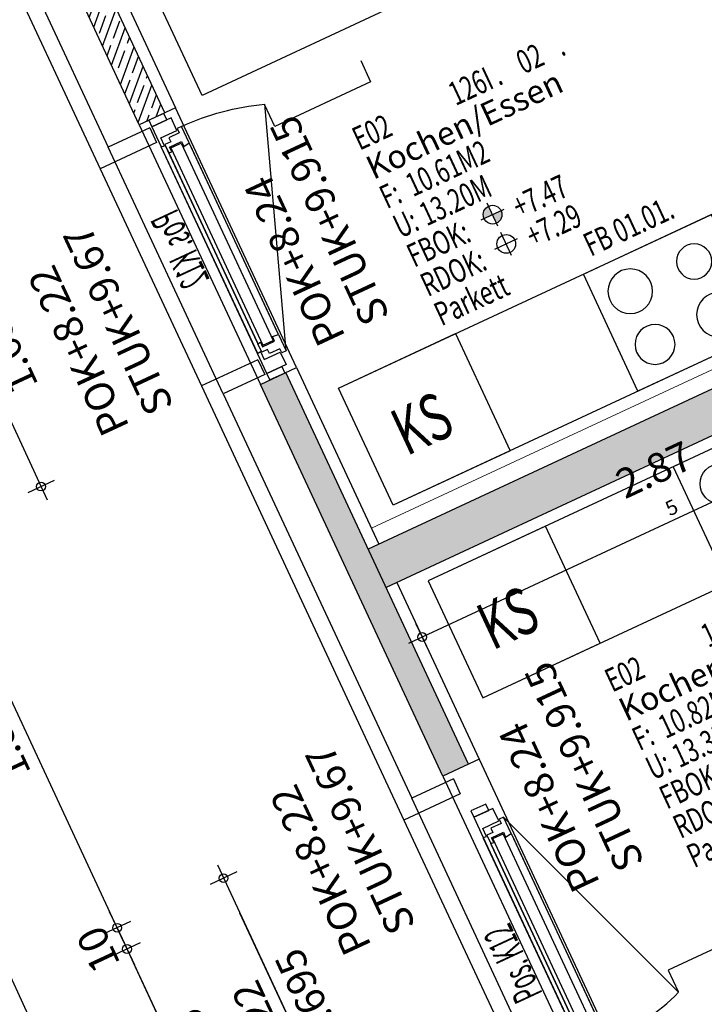
# Model space of a CAD drawing. Units: metres. Extents: x 81965.2 to 82008.7, y 237143.7 to 237171.4.
# Drawn here: x 81982.2 to 81985.1, y 237151.4 to 237155.6 of the extents above; entities that cross this region are included whole.
import ezdxf
from ezdxf.enums import TextEntityAlignment as Align

# ---------------------------------------------------------------- set-up
doc = ezdxf.new("R2010")
doc.units = ezdxf.units.M
doc.header["$LTSCALE"] = 0.5
doc.header["$PDMODE"] = 35
doc.header["$PDSIZE"] = 0.1
for name, pattern in [('327-04-E02 I$0$Strichpunkt', [25.4, 12.7, -6.35, 0, -6.35]), ('327-04-E02 I$0$Verdeckt', [9.525, 6.35, -3.175]), ('327-GR-Pos. K12$0$Verdeckt2', [4.7625, 3.175, -1.5875])]:
    doc.linetypes.add(name, pattern=pattern)
for name, color, linetype in [('327-04-E02 I$0$A__Sichtkante', 1, 'Continuous'), ('327-04-E02 I$0$A__Verdeckt-oben', 4, '327-04-E02 I$0$Verdeckt'), ('327-04-E02 I$0$A_Bemassung', 211, 'Continuous'), ('327-04-E02 I$0$A_Bemassung innen', 20, 'Continuous'), ('327-04-E02 I$0$A_Daemmung', 30, 'Continuous'), ('327-04-E02 I$0$A_Fenster', 8, 'Continuous'), ('327-04-E02 I$0$A_Moebel_Einrichtung', 31, 'Continuous'), ('327-04-E02 I$0$A_Moebel_Elektrogeraete', 41, 'Continuous'), ('327-04-E02 I$0$A_Raeume_Beschriftung', 163, 'Continuous'), ('327-04-E02 I$0$A_Waende', 7, 'Continuous'), ('327-04-E02 I$0$A_Waende Hatch', 252, 'Continuous'), ('327-GR-Pos. K12$0$A_Fenster', 8, 'Continuous'), ('327-GR-Pos. K12$0$A_Fenster-Aufgehrichtung', 8, '327-GR-Pos. K12$0$Verdeckt2')]:
    doc.layers.add(name, color=color, linetype=linetype)
doc.layers.add('327-04-E02 I$0$A_Beschriftung', color=11, linetype='Continuous', lineweight=0)
doc.layers.add('327-04-E02 I$0$A_Waende_Ausbau', color=81, linetype='Continuous', lineweight=0)
doc.layers.add('327-04-E02 I$0$A_Hilfe', color=50, linetype='Continuous', plot=False)
doc.layers.add('327-GR-Pos. K12$0$A_Hilfe', color=6, linetype='Continuous', plot=False)
doc.styles.add('327-04-E02 I$0$Arial', font='arial.ttf')
doc.styles.add('327-04-E02 I$0$RomansC', font='romans.shx', dxfattribs={"width": 0.7})
doc.styles.add('327-04-E02 I$0$RomansCC', font='romans.shx', dxfattribs={"width": 0.5})
doc.styles.add('327-04-E02 I$0$RomansCC 2.5 mm', font='romans.shx', dxfattribs={"width": 0.5, "height": 2.5})
doc.styles.add('327-GR-Pos. K12$0$RomansCC 2.5 mm', font='romans.shx', dxfattribs={"width": 0.5, "height": 2.5})
doc.dimstyles.new('327-04-E02 I$0$OMO Bem AEC 2.5 mm', dxfattribs={"dimscale": 0, "dimtxt": 2.5, "dimasz": 1.5, "dimexe": 1.25, "dimexo": 0, "dimgap": 1, "dimtad": 1, "dimdec": 3, "dimrnd": 0.005, "dimzin": 12, "dimdsep": 46, "dimtxsty": '327-04-E02 I$0$RomansCC', "dimblk": '327-04-E02 I$0$_Small', "dimcen": 0.25, "dimdle": 1.25, "dimazin": 0, "dimtfac": 1, "dimtdec": 3, "dimtix": 1, "dimtmove": 2, "dimatfit": 3, "dimfxl": 1.25, "dimfxlon": 1, "dimtolj": 1, "dimtzin": 0, "dimarcsym": 0})
pattern_1 = [(69.9819, (81985.521345, 237146.49601), (-0.0596636, 0.02173715), []), (69.9819, (81985.562045, 237146.514974), (-0.0596636, 0.02173715), [0.079375, -0.015875, 0, -0.015875])]

# ---------------------------------------------------------------- blocks, each defined once
blk = doc.blocks.new('327-04-E02 I$0$rst_50')
at = {"layer": '327-04-E02 I$0$A_Raeume_Beschriftung'}
for points in [[(3.079, -2.465, 0.414214), (2.76, -2.784), (3.079, -2.784)], [(3.398, -2.784), (3.079, -2.784), (3.079, -3.103, 0.414214)]]:
    blk.add_hatch(color=256, dxfattribs=at).paths.add_polyline_path(points)
for p, q in [((3.079, -3.214), (3.079, -2.355)), ((2.65, -2.784), (3.508, -2.784)), ((3.079, -4.314), (3.079, -3.455)), ((2.65, -3.884), (3.508, -3.884))]:
    blk.add_line(p, q, dxfattribs=at)
for centre in [(3.079, -2.784), (3.079, -3.884)]:
    blk.add_circle(centre, 0.319, dxfattribs=at)
at = {"layer": '327-04-E02 I$0$A_Raeume_Beschriftung', "style": '327-04-E02 I$0$RomansC', "width": 0.7}
for s, p in [('.', (5.124, 1.1)), ('.', (7.485, 1.1)), ('F:', (-0.107, -1.1)), ('U:', (-0.107, -2.2)), ('FBOK:', (-0.107, -3.3)), ('RDOK:', (-0.107, -4.4))]:
    blk.add_text(s, height=0.8, dxfattribs=at).set_placement(p)
blk.add_attdef('Raum:Topnummer', text='', height=0.8, dxfattribs=at).set_placement((4.997, 1.1), align=Align.RIGHT)
for tag, p in [('RAUMSTIL:PROJEKT-GESCHOSS', (-0.107, 1.1)), ('Raum:Unterraumnummer', (7.773, 1.1)), ('RAUMSTIL:BASISFLÄCHEOHNEÜBERLAGERUNGEN', (0.874, -1.1)), ('RAUMSTIL:BASISUMFANGEINSCHLIEßLICHÜBERLAGERUNGEN', (0.874, -2.2)), ('Raum:OKFFB', (3.852, -3.3)), ('Raum:OKRFB', (3.852, -4.4)), ('Raum:Bodenbelag', (-0.107, -5.5)), ('Raum:Bodennummer', (5.502, -5.5)), ('Raum:Zusatztext', (-0.107, -6.6))]:
    blk.add_attdef(tag, p, '', height=0.8, dxfattribs=at)
blk.add_attdef('Raum:Nummer', text='', height=0.8, dxfattribs=at).set_placement((6.476, 1.1), align=Align.CENTER)
at = {"layer": '327-04-E02 I$0$A_Raeume_Beschriftung', "style": '327-04-E02 I$0$Arial'}
blk.add_attdef('Raum:Name', (-0.107, 0), '', height=0.8, dxfattribs=at)
blk = doc.blocks.new('327-04-E02 I$0$_Small')
at = {"color": 0, "linetype": 'ByBlock', "lineweight": -2}
blk.add_circle((0, 0), 0.25, dxfattribs=at)
blk = doc.blocks.new('*D4641')
at = {"layer": '327-04-E02 I$0$A_Bemassung', "linetype": 'Continuous', "lineweight": -2, "transparency": 16777216}
for p, q in [((81981.8899, 237152.2893), (81981.7766, 237152.2366)), ((81981.8069, 237152.3196), (81982.8162, 237150.1532)), ((81982.8465, 237150.2363), (81982.7332, 237150.1835))]:
    blk.add_line(p, q, dxfattribs=at)
at = {"layer": 'Defpoints', "color": 0, "linetype": 'Continuous', "transparency": 16777216}
for p in [(81982.1505, 237152.4108), (81983.1071, 237150.3577), (81982.7898, 237150.2099)]:
    blk.add_point(p, dxfattribs=at)
at = {"layer": '327-04-E02 I$0$A_Bemassung', "linetype": 'Continuous', "lineweight": -2, "transparency": 16777216, "xscale": 0.07500000000000001, "yscale": 0.07500000000000001, "zscale": 0.07500000000000001}
for p, rotation in [((81981.8333, 237152.263), 114.9818781666868), ((81982.7898, 237150.2099), 294.9818781666868)]:
    blk.add_blockref('327-04-E02 I$0$_Small', p, dxfattribs=dict(at, rotation=rotation))
at = {"layer": '327-04-E02 I$0$A_Bemassung', "linetype": 'Continuous', "lineweight": -3, "transparency": 16777216, "insert": (81982.2096, 237151.1889), "char_height": 0.125, "attachment_point": 5, "rotation": 114.9819, "style": '327-04-E02 I$0$RomansCC'}
blk.add_mtext('\\A1;\\A1;2.26\\Q;{\\A1;{\\H0.500000x;\\S5^ ;}}', dxfattribs=at)
blk = doc.blocks.new('*D4577')
at = {"layer": '327-04-E02 I$0$A_Bemassung', "linetype": 'Continuous', "lineweight": -2, "transparency": 16777216}
for p, q in [((81981.9166, 237153.416), (81981.8033, 237153.3632)), ((81981.8335, 237153.4463), (81982.6634, 237151.6651)), ((81982.6937, 237151.7482), (81982.5804, 237151.6954))]:
    blk.add_line(p, q, dxfattribs=at)
at = {"layer": 'Defpoints', "color": 0, "linetype": 'Continuous', "transparency": 16777216}
for p in [(81982.1772, 237153.5374), (81982.9543, 237151.8696), (81982.637, 237151.7218)]:
    blk.add_point(p, dxfattribs=at)
at = {"layer": '327-04-E02 I$0$A_Bemassung', "linetype": 'Continuous', "lineweight": -2, "transparency": 16777216, "xscale": 0.07500000000000001, "yscale": 0.07500000000000001, "zscale": 0.07500000000000001}
for p, rotation in [((81981.8599, 237153.3896), 114.9818781666868), ((81982.637, 237151.7218), 294.9818781666868)]:
    blk.add_blockref('327-04-E02 I$0$_Small', p, dxfattribs=dict(at, rotation=rotation))
at = {"layer": '327-04-E02 I$0$A_Bemassung', "linetype": 'Continuous', "lineweight": -3, "transparency": 16777216, "insert": (81982.1465, 237152.5082), "char_height": 0.125, "attachment_point": 5, "rotation": 114.9819, "style": '327-04-E02 I$0$RomansCC'}
blk.add_mtext('\\A1;\\A1;1.84', dxfattribs=at)
blk = doc.blocks.new('*D4578')
at = {"layer": '327-04-E02 I$0$A_Bemassung', "linetype": 'Continuous', "lineweight": -2, "transparency": 16777216}
for p, q in [((81982.637, 237151.7218), (81982.6053, 237151.7898)), ((81982.6937, 237151.7482), (81982.5804, 237151.6954)), ((81982.637, 237151.7218), (81982.6793, 237151.6311)), ((81982.7359, 237151.6575), (81982.6226, 237151.6047)), ((81982.6793, 237151.6311), (81982.7109, 237151.5631))]:
    blk.add_line(p, q, dxfattribs=at)
at = {"layer": 'Defpoints', "color": 0, "linetype": 'Continuous', "transparency": 16777216}
for p in [(81982.9543, 237151.8696), (81982.9965, 237151.7789), (81982.6793, 237151.6311)]:
    blk.add_point(p, dxfattribs=at)
at = {"layer": '327-04-E02 I$0$A_Bemassung', "linetype": 'Continuous', "lineweight": -2, "transparency": 16777216, "xscale": 0.07500000000000001, "yscale": 0.07500000000000001, "zscale": 0.07500000000000001}
for p, rotation in [((81982.637, 237151.7218), 294.9818781666868), ((81982.6793, 237151.6311), 114.9818781666868)]:
    blk.add_blockref('327-04-E02 I$0$_Small', p, dxfattribs=dict(at, rotation=rotation))
at = {"layer": '327-04-E02 I$0$A_Bemassung', "linetype": 'Continuous', "lineweight": -3, "transparency": 16777216, "insert": (81982.5562, 237151.6289), "char_height": 0.125, "attachment_point": 5, "rotation": 114.9819, "style": '327-04-E02 I$0$RomansCC'}
blk.add_mtext('\\A1;\\A1;10', dxfattribs=at)
blk = doc.blocks.new('*D4579')
at = {"layer": '327-04-E02 I$0$A_Bemassung', "linetype": 'Continuous', "lineweight": -2, "transparency": 16777216}
for p, q in [((81982.7359, 237151.6575), (81982.6226, 237151.6047)), ((81982.6529, 237151.6878), (81983.1364, 237150.6499)), ((81983.1667, 237150.733), (81983.0534, 237150.6802))]:
    blk.add_line(p, q, dxfattribs=at)
at = {"layer": 'Defpoints', "color": 0, "linetype": 'Continuous', "transparency": 16777216}
for p in [(81982.9965, 237151.7789), (81983.4273, 237150.8544), (81983.11, 237150.7066)]:
    blk.add_point(p, dxfattribs=at)
at = {"layer": '327-04-E02 I$0$A_Bemassung', "linetype": 'Continuous', "lineweight": -2, "transparency": 16777216, "xscale": 0.07500000000000001, "yscale": 0.07500000000000001, "zscale": 0.07500000000000001}
for p, rotation in [((81982.6793, 237151.6311), 114.9818781666868), ((81983.11, 237150.7066), 294.9818781666868)]:
    blk.add_blockref('327-04-E02 I$0$_Small', p, dxfattribs=dict(at, rotation=rotation))
at = {"layer": '327-04-E02 I$0$A_Bemassung', "linetype": 'Continuous', "lineweight": -3, "transparency": 16777216, "char_height": 0.125, "attachment_point": 5, "rotation": 114.9819, "style": '327-04-E02 I$0$RomansCC'}
for s, insert in [('\\A1;1.45', (81982.9966, 237151.2164)), ('\\A1;\\A1;1.02', (81982.7927, 237151.1213))]:
    blk.add_mtext(s, dxfattribs=dict(at, insert=insert))
blk = doc.blocks.new('*D4584')
at = {"layer": '327-04-E02 I$0$A_Bemassung', "linetype": 'Continuous', "lineweight": -2, "transparency": 16777216}
for p, q in [((81978.3488, 237158.5578), (81984.3353, 237145.709)), ((81978.4318, 237158.5275), (81978.3185, 237158.4747)), ((81984.3656, 237145.792), (81984.2523, 237145.7392))]:
    blk.add_line(p, q, dxfattribs=at)
at = {"layer": 'Defpoints', "color": 0, "linetype": 'Continuous', "transparency": 16777216}
for p in [(81978.6924, 237158.6489), (81984.6262, 237145.9134), (81984.3089, 237145.7656)]:
    blk.add_point(p, dxfattribs=at)
at = {"layer": '327-04-E02 I$0$A_Bemassung', "linetype": 'Continuous', "lineweight": -2, "transparency": 16777216, "xscale": 0.07500000000000001, "yscale": 0.07500000000000001, "zscale": 0.07500000000000001}
for p, rotation in [((81978.3752, 237158.5011), 114.9818781666868), ((81984.3089, 237145.7656), 294.9818781666868)]:
    blk.add_blockref('327-04-E02 I$0$_Small', p, dxfattribs=dict(at, rotation=rotation))
at = {"layer": '327-04-E02 I$0$A_Bemassung', "linetype": 'Continuous', "lineweight": -3, "transparency": 16777216, "insert": (81981.2401, 237152.0859), "char_height": 0.125, "attachment_point": 5, "rotation": 114.9819, "style": '327-04-E02 I$0$RomansCC'}
blk.add_mtext('\\A1;\\A1;14.05', dxfattribs=at)
blk = doc.blocks.new('*D4803')
at = {"layer": '327-04-E02 I$0$A_Bemassung innen', "linetype": 'Continuous', "lineweight": -2, "transparency": 16777216}
for p, q in [((81986.5152, 237154.2308), (81986.568, 237154.1175)), ((81983.879, 237152.9335), (81986.5983, 237154.2005)), ((81983.9092, 237153.0166), (81983.962, 237152.9032))]:
    blk.add_line(p, q, dxfattribs=at)
at = {"layer": 'Defpoints', "color": 0, "linetype": 'Continuous', "transparency": 16777216}
for p in [(81986.3938, 237154.4914), (81986.5416, 237154.1741), (81983.7878, 237153.2772)]:
    blk.add_point(p, dxfattribs=at)
at = {"layer": '327-04-E02 I$0$A_Bemassung innen', "linetype": 'Continuous', "lineweight": -2, "transparency": 16777216, "xscale": 0.07500000000000001, "yscale": 0.07500000000000001, "zscale": 0.07500000000000001}
for p, rotation in [((81986.5416, 237154.1741), 24.98187816668682), ((81983.9356, 237152.9599), 204.9818781666868)]:
    blk.add_blockref('327-04-E02 I$0$_Small', p, dxfattribs=dict(at, rotation=rotation))
at = {"layer": '327-04-E02 I$0$A_Bemassung innen', "linetype": 'Continuous', "lineweight": -3, "transparency": 16777216, "insert": (81984.9719, 237153.5668), "char_height": 0.125, "attachment_point": 5, "rotation": 24.9819, "style": '327-04-E02 I$0$RomansCC'}
blk.add_mtext('\\A1;\\A1;2.87\\Q;{\\A1;{\\H0.500000x;\\S5^ ;}}', dxfattribs=at)
blk = doc.blocks.new('*D4707')
at = {"layer": '327-04-E02 I$0$A_Bemassung', "linetype": 'Continuous', "lineweight": -2, "transparency": 16777216}
for p, q in [((81983.0639, 237151.9896), (81983.632, 237150.7705)), ((81983.147, 237151.9594), (81983.0337, 237151.9066)), ((81983.6622, 237150.8535), (81983.5489, 237150.8007))]:
    blk.add_line(p, q, dxfattribs=at)
at = {"layer": 'Defpoints', "color": 0, "linetype": 'Continuous', "transparency": 16777216}
for p in [(81983.4076, 237152.0808), (81983.9228, 237150.9749), (81983.6056, 237150.8271)]:
    blk.add_point(p, dxfattribs=at)
at = {"layer": '327-04-E02 I$0$A_Bemassung', "linetype": 'Continuous', "lineweight": -2, "transparency": 16777216, "xscale": 0.07500000000000001, "yscale": 0.07500000000000001, "zscale": 0.07500000000000001}
for p, rotation in [((81983.0903, 237151.933), 114.9818781666868), ((81983.6056, 237150.8271), 294.9818781666868)]:
    blk.add_blockref('327-04-E02 I$0$_Small', p, dxfattribs=dict(at, rotation=rotation))
at = {"layer": '327-04-E02 I$0$A_Bemassung', "linetype": 'Continuous', "lineweight": -3, "transparency": 16777216, "char_height": 0.125, "attachment_point": 5, "rotation": 114.9819, "style": '327-04-E02 I$0$RomansCC'}
for s, insert in [('\\A1;1.695', (81983.4499, 237151.4276)), ('\\A1;\\A1;1.22', (81983.246, 237151.3325))]:
    blk.add_mtext(s, dxfattribs=dict(at, insert=insert))
blk = doc.blocks.new('*D4708')
at = {"layer": '327-04-E02 I$0$A_Bemassung', "linetype": 'Continuous', "lineweight": -2, "transparency": 16777216}
for p, q in [((81981.7716, 237154.7633), (81982.3396, 237153.5442)), ((81981.8546, 237154.7331), (81981.7413, 237154.6803)), ((81982.3699, 237153.6272), (81982.2566, 237153.5744))]:
    blk.add_line(p, q, dxfattribs=at)
at = {"layer": 'Defpoints', "color": 0, "linetype": 'Continuous', "transparency": 16777216}
for p in [(81982.1152, 237154.8545), (81982.6305, 237153.7486), (81982.3132, 237153.6008)]:
    blk.add_point(p, dxfattribs=at)
at = {"layer": '327-04-E02 I$0$A_Bemassung', "linetype": 'Continuous', "lineweight": -2, "transparency": 16777216, "xscale": 0.07500000000000001, "yscale": 0.07500000000000001, "zscale": 0.07500000000000001}
for p, rotation in [((81981.798, 237154.7067), 114.9818781666868), ((81982.3132, 237153.6008), 294.9818781666868)]:
    blk.add_blockref('327-04-E02 I$0$_Small', p, dxfattribs=dict(at, rotation=rotation))
at = {"layer": '327-04-E02 I$0$A_Bemassung', "linetype": 'Continuous', "lineweight": -3, "transparency": 16777216, "char_height": 0.125, "attachment_point": 5, "rotation": 114.9819, "style": '327-04-E02 I$0$RomansCC'}
for s, insert in [('\\A1;1.695', (81982.1576, 237154.2013)), ('\\A1;\\A1;1.22', (81981.9536, 237154.1062))]:
    blk.add_mtext(s, dxfattribs=dict(at, insert=insert))
blk = doc.blocks.new('327-04-E02 I$0$327-Herd')
at = {"layer": '327-04-E02 I$0$A_Moebel_Elektrogeraete'}
blk.add_lwpolyline([(0, 0), (0, -0.55), (0.6, -0.55), (0.6, 0)], close=True, dxfattribs=at)
for centre, radius in [((0.15, -0.15), 0.085), ((0.45, -0.15), 0.095), ((0.15, -0.4), 0.095), ((0.45, -0.4), 0.075)]:
    blk.add_circle(centre, radius, dxfattribs=at)
blk = doc.blocks.new('327-04-E02 I$0$Spüle')
at = {"layer": '327-04-E02 I$0$A_Moebel_Elektrogeraete'}
for p, q in [((0.75, 0), (1.2, 0)), ((0.75, 0), (1.2, 0)), ((0.675, -0.075), (1.125, -0.075)), ((0.675, -0.175), (1.125, -0.175)), ((0.675, -0.275), (1.125, -0.275)), ((0.675, -0.375), (1.125, -0.375)), ((0.675, -0.475), (1.125, -0.475))]:
    blk.add_line(p, q, dxfattribs=at)
blk.add_lwpolyline([(0, 0), (1.2, 0), (1.2, -0.55), (0, -0.55)], close=True, dxfattribs=at)
blk.add_lwpolyline([(0.525, -0.125), (0.525, -0.425, -0.414214), (0.475, -0.475), (0.125, -0.475, -0.414214), (0.075, -0.425), (0.075, -0.125, -0.414214), (0.125, -0.075), (0.475, -0.075, -0.414214)], format="xyb", close=True, dxfattribs=at)
blk = doc.blocks.new('327-04-E02 I$0$327-Küche BTI')
at = {"layer": '327-04-E02 I$0$A_Moebel_Einrichtung'}
for points in [[(-0.55, 2.625), (0, 2.625), (0, 1.75), (-0.55, 1.75)], [(-2.7, 0.55), (0, 0.55), (0, 0), (-2.7, 0)]]:
    blk.add_lwpolyline(points, close=True, dxfattribs=at)
at = {"layer": '327-04-E02 I$0$A_Moebel_Elektrogeraete'}
blk.add_lwpolyline([(-2.7, 0.55), (-2.15, 0.55), (-2.15, 0), (-2.7, 0)], close=True, dxfattribs=at)
at = {"layer": '327-04-E02 I$0$A_Daemmung', "rotation": 90.00000269321421}
blk.add_blockref('327-04-E02 I$0$Spüle', (-0.55, 0.55), dxfattribs=at)
at = {"layer": '327-04-E02 I$0$A_Moebel_Elektrogeraete', "xscale": -1, "rotation": 180.0000033008118}
blk.add_blockref('327-04-E02 I$0$327-Herd', (-1.55, 0), dxfattribs=at)
blk = doc.blocks.new('327-04-E02 I$0$327-Tisch-Rechteckig')
at = {"layer": '327-04-E02 I$0$A_Moebel_Einrichtung'}
for points in [[(-0.675, 0.15), (-0.675, 0.25), (-0.225, 0.25), (-0.225, 0.15)], [(-1.05, -0.675), (-1.15, -0.675), (-1.15, -0.225), (-1.05, -0.225)], [(-0.675, -1.05), (-0.675, -1.15), (-0.225, -1.15), (-0.225, -1.05)]]:
    blk.add_lwpolyline(points, dxfattribs=at)
blk.add_lwpolyline([(-0.9, -0.9), (-0.9, 0), (0, 0), (0, -0.9)], close=True, dxfattribs=at)
blk = doc.blocks.new('327-GR-Pos. K12')
at = {"layer": '327-GR-Pos. K12$0$A_Fenster'}
for p, q in [((0.1288, 0), (1.0912, 0)), ((1.0512, -0.0185), (0.1288, -0.0185)), ((0.1688, -0.0185), (1.0512, -0.0185)), ((1.0512, -0.115), (0.1688, -0.115))]:
    blk.add_line(p, q, dxfattribs=at)
for points in [[(0, -0.07), (0, 0), (0.03, 0), (0.03, -0.07)], [(0.03, 0), (0.125, 0), (0.1268, -0.0145), (0.089, -0.0145), (0.089, -0.09), (0.03, -0.09)], [(0.1223, -0.0185), (0.1617, -0.0185), (0.1633, -0.0315), (0.1408, -0.0315), (0.1408, -0.0875), (0.1633, -0.0875), (0.1599, -0.115), (0.0828, -0.115), (0.0828, -0.095), (0.1028, -0.095), (0.1028, -0.0456), (0.1223, -0.0456)], [(1.0977, -0.0185), (1.0583, -0.0185), (1.0567, -0.0315), (1.0792, -0.0315), (1.0792, -0.0875), (1.0567, -0.0875), (1.0601, -0.115), (1.1372, -0.115), (1.1372, -0.095), (1.1172, -0.095), (1.1172, -0.0456), (1.0977, -0.0456)], [(1.19, 0), (1.095, 0), (1.0932, -0.0145), (1.131, -0.0145), (1.131, -0.09), (1.19, -0.09)], [(1.22, -0.07), (1.22, 0), (1.19, 0), (1.19, -0.07)]]:
    blk.add_lwpolyline(points, close=True, dxfattribs=at)
for points in [[(1.095, 0), (0.125, 0)], [(0.1463, -0.0355), (0.1463, -0.0835)], [(0.1463, -0.0355), (1.0737, -0.0355)], [(0.1617, -0.0185), (1.0583, -0.0185)], [(1.0737, -0.0355), (1.0737, -0.0835)], [(0.1463, -0.0835), (1.0737, -0.0835)], [(1.0601, -0.115), (0.1599, -0.115)]]:
    blk.add_lwpolyline(points, dxfattribs=at)
at = {"layer": '327-GR-Pos. K12$0$A_Fenster-Aufgehrichtung'}
blk.add_lwpolyline([(1.1372, -0.115), (0.1464, -0.4756)], dxfattribs=at)
blk.add_arc((1.1372, -0.115), 1.0544, 180, 200, dxfattribs=at)
at = {"layer": '327-GR-Pos. K12$0$A_Hilfe', "style": '327-GR-Pos. K12$0$RomansCC 2.5 mm', "width": 0.5}
blk.add_text('Pos. K12', height=0.125, rotation=0, dxfattribs=at).set_placement((0.3854, 0.0501))

msp = doc.modelspace()

# ---------------------------------------------------------------- hatches: boundary and pattern name
at = {"layer": '327-04-E02 I$0$A_Waende Hatch'}
h = msp.add_hatch(dxfattribs=at)
h.set_pattern_fill('ANSI35', color=256, scale=0.01)
h.set_pattern_definition(pattern_1)
h.paths.add_polyline_path([(81983.2468, 237154.0358), (81984.0239, 237152.3679), (81984.1326, 237152.4186), (81983.7821, 237153.171), (81990.4399, 237156.273), (81990.6933, 237155.7291), (81990.9199, 237155.8347), (81990.3371, 237157.0856), (81990.2873, 237157.0624), (81990.1105, 237156.98), (81990.3639, 237156.4362), (81983.7061, 237153.3341), (81983.3556, 237154.0865)])
h = msp.add_hatch(dxfattribs=at)
h.set_pattern_fill('ANSI35', color=256, scale=0.01)
h.set_pattern_definition(pattern_1)
h.paths.add_polyline_path([(81981.9545, 237156.8095), (81982.7315, 237155.1417), (81982.8403, 237155.1923), (81982.0632, 237156.8602)])

# ---------------------------------------------------------------- linework, layer by layer
at = {"layer": '327-04-E02 I$0$A__Sichtkante'}
for points in [[(81983.4009, 237154.1076), (81982.8856, 237155.2134)], [(81982.5653, 237154.9539), (81982.9961, 237154.0293)], [(81984.178, 237152.4397), (81984.6932, 237151.3339)], [(81983.8576, 237152.1802), (81984.2884, 237151.2556)]]:
    msp.add_lwpolyline(points, dxfattribs=at)
at = {"layer": '327-04-E02 I$0$A__Verdeckt-oben'}
for points in [[(81982.7315, 237155.1417), (81983.2468, 237154.0358)], [(81983.0891, 237153.9954), (81982.5992, 237155.0469)], [(81984.0239, 237152.3679), (81984.5391, 237151.2621)], [(81984.3814, 237151.2217), (81983.8915, 237152.2732)]]:
    msp.add_lwpolyline(points, dxfattribs=at)
at = {"layer": '327-04-E02 I$0$A_Hilfe', "linetype": '327-04-E02 I$0$Strichpunkt'}
for points in [[(81985.8415, 237146.028), (81979.6314, 237159.3566)], [(81985.3883, 237145.8168), (81979.1781, 237159.1455)], [(81984.935, 237145.6057), (81978.7249, 237158.9343)]]:
    msp.add_lwpolyline(points, dxfattribs=at)
at = {"layer": '327-04-E02 I$0$A_Waende'}
for p, q in [((81981.6298, 237156.9616), (81982.5653, 237154.9539)), ((81981.7228, 237156.9278), (81982.5992, 237155.0469)), ((81990.3639, 237156.4362), (81983.7061, 237153.3341)), ((81990.4399, 237156.273), (81983.7821, 237153.171)), ((81982.9961, 237154.0293), (81983.8576, 237152.1802)), ((81983.0891, 237153.9954), (81983.8915, 237152.2732))]:
    msp.add_line(p, q, dxfattribs=at)
msp.add_lwpolyline([(81982.8856, 237155.2134), (81982.7315, 237155.1417), (81981.9545, 237156.8095), (81982.1085, 237156.8813)], close=True, dxfattribs=at)
for points in [[(81982.8403, 237155.1923), (81982.0632, 237156.8602)], [(81982.7759, 237155.1292), (81982.5992, 237155.0469)], [(81982.7759, 237155.1292), (81982.8055, 237155.0658)], [(81982.8055, 237155.0658), (81982.5653, 237154.9539)], [(81983.2363, 237154.1412), (81982.9961, 237154.0293)], [(81983.2363, 237154.1412), (81983.2658, 237154.0778)], [(81983.8274, 237153.1921), (81984.178, 237152.4397), (81984.0239, 237152.3679), (81983.2468, 237154.0358), (81983.4009, 237154.1076), (81983.7514, 237153.3552)], [(81984.1326, 237152.4186), (81983.3556, 237154.0865)], [(81983.2658, 237154.0778), (81983.0891, 237153.9954)], [(81984.0683, 237152.3555), (81983.8915, 237152.2732)], [(81984.0683, 237152.3555), (81984.0978, 237152.2921)], [(81984.0978, 237152.2921), (81983.8576, 237152.1802)]]:
    msp.add_lwpolyline(points, dxfattribs=at)
at = {"layer": '327-04-E02 I$0$A_Waende_Ausbau'}
msp.add_line((81990.3322, 237156.5041), (81983.7197, 237153.4232), dxfattribs=at)

# ---------------------------------------------------------------- block references
at = {"layer": '327-04-E02 I$0$A_Fenster', "xscale": -1, "rotation": 114.9818737672387}
msp.add_blockref('327-GR-Pos. K12', (81982.7723, 237155.1607), dxfattribs=at)
at = {"layer": '327-04-E02 I$0$A_Fenster', "rotation": 114.981882607223}
msp.add_blockref('327-GR-Pos. K12', (81984.658, 237151.1134), dxfattribs=at)
at = {"layer": '327-04-E02 I$0$A_Moebel_Einrichtung'}
for name, p, rotation in [('327-04-E02 I$0$327-Küche BTI', (81986.2593, 237154.6616), 24.98187813500647), ('327-04-E02 I$0$327-Tisch-Rechteckig', (81982.9989, 237155.2662), 204.9818882290888), ('327-04-E02 I$0$327-Tisch-Rechteckig', (81985.2647, 237150.4032), 204.9818882290888)]:
    msp.add_blockref(name, p, dxfattribs=dict(at, rotation=rotation))
at = {"layer": '327-04-E02 I$0$A_Moebel_Einrichtung', "xscale": -1, "rotation": 204.9818781946062}
msp.add_blockref('327-04-E02 I$0$327-Küche BTI', (81986.4092, 237154.3398), dxfattribs=at)
at = {"layer": '327-04-E02 I$0$A_Raeume_Beschriftung', "color": 163, "linetype": 'Continuous', "lineweight": -3}
ref = msp.add_blockref('327-04-E02 I$0$rst_50', (81983.7396, 237154.9119), dxfattribs=dict(at, xscale=0.125, yscale=0.125, zscale=0.125, rotation=24.98187816138651))
ref.add_attrib('Raum:Topnummer', '126I', dxfattribs={"height": 0.1, "rotation": 24.9819, "style": '327-04-E02 I$0$RomansC', "width": 0.7}).set_placement((81984.2478, 237155.3003), align=Align.RIGHT)
ref.add_attrib('Raum:Bodennummer', 'FB 01.01.', (81984.6533, 237154.5792), dxfattribs={"height": 0.1, "rotation": 24.9819, "style": '327-04-E02 I$0$RomansC', "width": 0.7})
ref.add_attrib('Raum:Bodenbelag', 'Parkett', (81984.0179, 237154.2831), dxfattribs={"height": 0.1, "rotation": 24.9819, "style": '327-04-E02 I$0$RomansC', "width": 0.7})
ref.add_attrib('Raum:OKRFB', '+7.29', (81984.4083, 237154.6167), dxfattribs={"height": 0.1, "rotation": 24.9819, "style": '327-04-E02 I$0$RomansC', "width": 0.7})
ref.add_attrib('Raum:OKFFB', '+7.47', (81984.3502, 237154.7413), dxfattribs={"height": 0.1, "rotation": 24.9819, "style": '327-04-E02 I$0$RomansC', "width": 0.7})
ref.add_attrib('RAUMSTIL:BASISUMFANGEINSCHLIEßLICHÜBERLAGERUNGEN', '13.20M', (81983.9547, 237154.7087), dxfattribs={"height": 0.1, "rotation": 24.9819, "style": '327-04-E02 I$0$RomansC', "width": 0.7})
ref.add_attrib('RAUMSTIL:BASISFLÄCHEOHNEÜBERLAGERUNGEN', '10.61M2', (81983.8967, 237154.8334), dxfattribs={"height": 0.1, "rotation": 24.9819, "style": '327-04-E02 I$0$RomansC', "width": 0.7})
ref.add_attrib('Raum:Name', 'Kochen/Essen', (81983.7275, 237154.9063), dxfattribs={"height": 0.1, "rotation": 24.9819, "style": '327-04-E02 I$0$Arial'})
ref.add_attrib('Raum:Nummer', '02', dxfattribs={"height": 0.1, "rotation": 24.9819, "style": '327-04-E02 I$0$RomansC', "width": 0.7}).set_placement((81984.4153, 237155.3784), align=Align.CENTER)
ref.add_attrib('RAUMSTIL:PROJEKT-GESCHOSS', 'E02', (81983.6695, 237155.0309), dxfattribs={"height": 0.1, "rotation": 24.9819, "style": '327-04-E02 I$0$RomansC', "width": 0.7})
ref = msp.add_blockref('327-04-E02 I$0$rst_50', (81984.8149, 237152.604), dxfattribs=dict(at, xscale=0.125, yscale=0.125, zscale=0.125, rotation=24.98187816138651))
ref.add_attrib('Raum:Topnummer', '125I', dxfattribs={"height": 0.1, "rotation": 24.9819, "style": '327-04-E02 I$0$RomansC', "width": 0.7}).set_placement((81985.3231, 237152.9924), align=Align.RIGHT)
ref.add_attrib('Raum:Bodennummer', 'FB 01.01.', (81985.7286, 237152.2713), dxfattribs={"height": 0.1, "rotation": 24.9819, "style": '327-04-E02 I$0$RomansC', "width": 0.7})
ref.add_attrib('Raum:Bodenbelag', 'Parkett', (81985.0932, 237151.9752), dxfattribs={"height": 0.1, "rotation": 24.9819, "style": '327-04-E02 I$0$RomansC', "width": 0.7})
ref.add_attrib('Raum:OKRFB', '+7.29', (81985.4836, 237152.3088), dxfattribs={"height": 0.1, "rotation": 24.9819, "style": '327-04-E02 I$0$RomansC', "width": 0.7})
ref.add_attrib('Raum:OKFFB', '+7.47', (81985.4255, 237152.4334), dxfattribs={"height": 0.1, "rotation": 24.9819, "style": '327-04-E02 I$0$RomansC', "width": 0.7})
ref.add_attrib('RAUMSTIL:BASISUMFANGEINSCHLIEßLICHÜBERLAGERUNGEN', '13.35M', (81985.03, 237152.4008), dxfattribs={"height": 0.1, "rotation": 24.9819, "style": '327-04-E02 I$0$RomansC', "width": 0.7})
ref.add_attrib('RAUMSTIL:BASISFLÄCHEOHNEÜBERLAGERUNGEN', '10.82M2', (81984.972, 237152.5255), dxfattribs={"height": 0.1, "rotation": 24.9819, "style": '327-04-E02 I$0$RomansC', "width": 0.7})
ref.add_attrib('Raum:Name', 'Kochen/Essen', (81984.8028, 237152.5984), dxfattribs={"height": 0.1, "rotation": 24.9819, "style": '327-04-E02 I$0$Arial'})
ref.add_attrib('Raum:Nummer', '02', dxfattribs={"height": 0.1, "rotation": 24.9819, "style": '327-04-E02 I$0$RomansC', "width": 0.7}).set_placement((81985.4906, 237153.0705), align=Align.CENTER)
ref.add_attrib('RAUMSTIL:PROJEKT-GESCHOSS', 'E02', (81984.7448, 237152.723), dxfattribs={"height": 0.1, "rotation": 24.9819, "style": '327-04-E02 I$0$RomansC', "width": 0.7})

# ---------------------------------------------------------------- texts
at = {"layer": '327-04-E02 I$0$A_Beschriftung', "char_height": 0.125, "width": 0.636874, "attachment_point": 1, "rotation": 114.9819, "style": '327-04-E02 I$0$RomansCC 2.5 mm'}
for s, insert in [('POK+8.24\\PSTUK+9.915', (81983.4978, 237154.1854)), ('POK+8.22\\PSTUK+9.67', (81982.5784, 237153.8028)), ('POK+8.24\\PSTUK+9.915', (81984.5816, 237151.8593)), ('POK+8.22\\PSTUK+9.67', (81983.609, 237151.5909))]:
    msp.add_mtext(s, dxfattribs=dict(at, insert=insert))
at = {"layer": '327-04-E02 I$0$A_Moebel_Elektrogeraete', "style": '327-04-E02 I$0$RomansCC 2.5 mm', "width": 0.7}
for p in [(81983.869, 237153.7294), (81984.2347, 237152.9014)]:
    msp.add_text('KS', height=0.2, rotation=24.9819, dxfattribs=at).set_placement(p)

# ---------------------------------------------------------------- dimensions: what is measured, and where the dimension line sits
at = {"layer": '327-04-E02 I$0$A_Bemassung', "color": 211, "linetype": 'Continuous', "lineweight": -3}
for base, p1, p2, text, picture, middle in [((81984.3089, 237145.7656), (81978.6924, 237158.6489), (81984.6262, 237145.9134), '\\A1;14.05', '*D4584', (81981.2401, 237152.0859)), ((81982.3132, 237153.6008), (81982.1152, 237154.8545), (81982.6305, 237153.7486), '\\A1;1.22\\X1.695', '*D4708', (81982.0556, 237154.1537)), ((81982.637, 237151.7218), (81982.1772, 237153.5374), (81982.9543, 237151.8696), '\\A1;1.84', '*D4577', (81982.1465, 237152.5082)), ((81982.7898, 237150.2099), (81982.1505, 237152.4108), (81983.1071, 237150.3577), '\\A1;2.26\\Q;{\\A1;{\\H0.500000x;\\S5^ ;}}', '*D4641', (81982.2096, 237151.1889)), ((81983.6056, 237150.8271), (81983.4076, 237152.0808), (81983.9228, 237150.9749), '\\A1;1.22\\X1.695', '*D4707', (81983.3479, 237151.38)), ((81982.6793, 237151.6311), (81982.9543, 237151.8696), (81982.9965, 237151.7789), '\\A1;10', '*D4578', (81982.5562, 237151.6289)), ((81983.11, 237150.7066), (81982.9965, 237151.7789), (81983.4273, 237150.8544), '\\A1;1.02\\X1.45', '*D4579', (81982.8946, 237151.1688))]:
    dim = msp.add_linear_dim(base=base, p1=p1, p2=p2, angle=114.9819, text=text, dimstyle='327-04-E02 I$0$OMO Bem AEC 2.5 mm', override={"dimscale": 0.05, "dimtad": 4, "dimclrd": 256, "dimclre": 256, "dimclrt": 256}, dxfattribs=at)
    dim.commit()
    dim.dimension.update_dxf_attribs({"geometry": picture, "text_midpoint": middle})
at = {"layer": '327-04-E02 I$0$A_Bemassung innen', "color": 20, "linetype": 'Continuous', "lineweight": -3}
dim = msp.add_linear_dim(base=(81986.5416, 237154.1741), p1=(81983.7878, 237153.2772), p2=(81986.3938, 237154.4914), angle=24.9819, text='\\A1;2.87\\Q;{\\A1;{\\H0.500000x;\\S5^ ;}}', dimstyle='327-04-E02 I$0$OMO Bem AEC 2.5 mm', override={"dimscale": 0.05, "dimclrd": 256, "dimclre": 256, "dimclrt": 256}, dxfattribs=at)
dim.commit()
dim.dimension.update_dxf_attribs({"geometry": '*D4803', "text_midpoint": (81984.9719, 237153.5668), "dimtype": 160})

doc.saveas('drawing.dxf')
